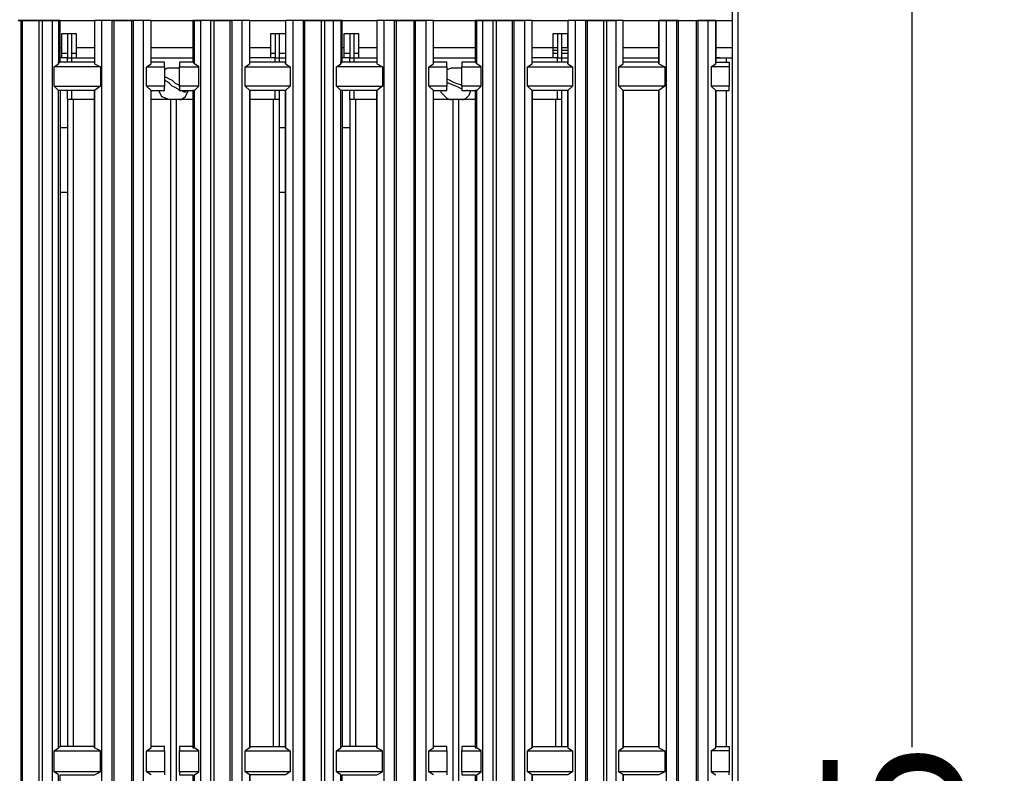
# Model space of a CAD drawing. Units: millimetres. Extents: x -4956 to -1621, y -5609 to -894.
# Drawn here: x -4072 to -3724, y -3453 to -3186 of the extents above; entities that cross this region are included whole.
import ezdxf

# ---------------------------------------------------------------- set-up
doc = ezdxf.new("R2010")
doc.units = ezdxf.units.MM
doc.layers.add('PDF_Geometry', color=7, linetype='Continuous')
doc.styles.add('PDF Arial', font='arial.ttf')
doc.dimstyles.new('ALFATEC', dxfattribs={"dimscale": 0.1, "dimtxt": 0.4, "dimasz": 0.2, "dimexe": 0.15, "dimexo": 0.1, "dimgap": 0.15, "dimtad": 0, "dimdec": 0, "dimtxsty": 'PDF Arial', "dimblk": 'OBLIQUE', "dimcen": -2.5, "dimclrd": 4, "dimclre": 4, "dimclrt": 256, "dimadec": 0, "dimazin": 0, "dimtfac": 1, "dimtdec": 0, "dimtmove": 0, "dimatfit": 3, "dimfxl": 1, "dimarcsym": 0})

# ---------------------------------------------------------------- blocks, each defined once
blk = doc.blocks.new('_OBLIQUE')
at = {"color": 0, "linetype": 'ByBlock'}
blk.add_line((-0.5, -0.5), (0.5, 0.5), dxfattribs=at)
blk = doc.blocks.new('*D57')
at = {"color": 4, "lineweight": -2, "transparency": 16777216}
for p, q in [((-3880.96, -3121.82), (-3756.49, -3121.82)), ((-3756.51, -3121.82), (-3756.51, -3444.09)), ((-3756.51, -3876.82), (-3756.51, -3554.55)), ((-3880.96, -3876.82), (-3756.49, -3876.82))]:
    blk.add_line(p, q, dxfattribs=at)
at = {"layer": 'Defpoints', "color": 0, "transparency": 16777216}
for p in [(-3880.97, -3121.82), (-3880.97, -3876.82), (-3756.51, -3876.82)]:
    blk.add_point(p, dxfattribs=at)
at = {"color": 4, "lineweight": -2, "transparency": 16777216, "xscale": 35.5, "yscale": 35.5, "zscale": 35.5}
for p, rotation in [((-3756.51, -3121.82), 90), ((-3756.51, -3876.82), 270)]:
    blk.add_blockref('_OBLIQUE', p, dxfattribs=dict(at, rotation=rotation))
at = {"transparency": 16777216, "insert": (-3756.51, -3499.32), "char_height": 50, "attachment_point": 5, "rotation": 90, "style": 'PDF Arial'}
blk.add_mtext('755', dxfattribs=at)

msp = doc.modelspace()

# ---------------------------------------------------------------- linework, layer by layer
at = {"layer": 'PDF_Geometry', "color": 3, "lineweight": 25}
for points in [[(-4417.98, -3745.38), (-4417.98, -3875.54), (-4415.86, -3875.54), (-4415.86, -3745.38), (-3820.09, -3745.38), (-3817.98, -3745.38), (-3817.98, -3126.34), (-3820.09, -3126.34), (-3820.09, -3745.38), (-3820.09, -3875.54), (-3817.98, -3875.54), (-3817.98, -3745.38)], [(-4073, -3711.52), (-4072.47, -3711.52), (-4071.94, -3711.52), (-4071.94, -3186.65), (-4071.42, -3186.65), (-4071.94, -3186.65), (-4072.47, -3186.65), (-4073, -3186.65)], [(-4073, -3186.65), (-4072.47, -3186.65), (-4071.94, -3186.65)], [(-4071.94, -3711.52), (-4071.42, -3711.52), (-4071.42, -3186.65)], [(-4064.54, -3711.52), (-4065.6, -3711.52), (-4065.6, -3186.65)], [(-4064.54, -3186.65), (-4064.54, -3711.52), (-4064.01, -3711.52), (-4063.48, -3711.52), (-4062.95, -3711.52), (-4062.42, -3711.52), (-4061.89, -3711.52), (-4061.36, -3711.52), (-4060.83, -3711.52), (-4060.83, -3186.65)], [(-4060.3, -3688.24), (-4043.9, -3688.24), (-4043.9, -3695.12), (-4046.02, -3696.18), (-4046.02, -3711.52), (-4043.37, -3711.52), (-4043.37, -3186.65), (-4046.02, -3186.65), (-4046.02, -3201.47), (-4058.19, -3201.47)], [(-4058.72, -3186.65), (-4058.72, -3202), (-4058.72, -3201.47), (-4058.19, -3201.47), (-4058.19, -3186.65), (-4046.02, -3186.65), (-4046.02, -3202), (-4043.9, -3203.05), (-4043.9, -3209.93), (-4046.02, -3211.52), (-4058.19, -3211.52), (-4058.19, -3443.8), (-4058.72, -3444.32)], [(-4058.72, -3186.65), (-4058.19, -3186.65), (-4058.72, -3186.65)], [(-4043.37, -3711.52), (-4042.84, -3711.52), (-4042.31, -3711.52), (-4041.79, -3711.52), (-4041.26, -3711.52), (-4040.73, -3711.52), (-4040.2, -3711.52), (-4039.67, -3711.52), (-4039.67, -3186.65), (-4040.2, -3186.65), (-4040.73, -3186.65), (-4041.26, -3186.65), (-4041.79, -3186.65), (-4042.31, -3186.65), (-4042.84, -3186.65), (-4043.37, -3186.65), (-4046.02, -3186.65)], [(-4046.02, -3186.65), (-4046.02, -3186.65)], [(-4039.67, -3186.65), (-4039.14, -3186.65), (-4039.67, -3186.65), (-4040.2, -3186.65), (-4040.73, -3186.65), (-4041.26, -3186.65), (-4041.79, -3186.65), (-4042.31, -3186.65), (-4042.84, -3186.65), (-4043.37, -3186.65)], [(-4025.91, -3453.85), (-4027.5, -3452.79), (-4027.5, -3445.38), (-4021.15, -3445.38), (-4021.15, -3443.8), (-4025.91, -3443.8), (-4025.91, -3211.52), (-4027.5, -3209.93), (-4027.5, -3203.05), (-4021.15, -3203.05), (-4021.15, -3201.47), (-4025.91, -3201.47), (-4025.91, -3186.65), (-4028.56, -3186.65), (-4029.09, -3186.65), (-4029.62, -3186.65), (-4030.15, -3186.65), (-4030.67, -3186.65), (-4031.2, -3186.65), (-4031.73, -3186.65), (-4032.26, -3186.65), (-4032.79, -3186.65), (-4033.32, -3186.65), (-4034.38, -3186.65), (-4034.91, -3186.65), (-4035.97, -3186.65), (-4037.02, -3186.65), (-4037.55, -3186.65), (-4038.61, -3186.65), (-4039.14, -3186.65), (-4039.14, -3711.52)], [(-4039.14, -3186.65), (-4038.61, -3186.65), (-4037.55, -3186.65), (-4037.02, -3186.65), (-4035.97, -3186.65), (-4034.91, -3186.65), (-4034.38, -3186.65), (-4033.32, -3186.65), (-4032.79, -3186.65), (-4032.26, -3186.65), (-4032.26, -3711.52), (-4032.79, -3711.52), (-4032.79, -3186.65)], [(-4027.5, -3203.05), (-4025.91, -3202), (-4025.91, -3186.65), (-4028.56, -3186.65), (-4029.09, -3186.65), (-4029.62, -3186.65), (-4030.15, -3186.65), (-4030.67, -3186.65), (-4031.2, -3186.65), (-4031.73, -3186.65), (-4032.26, -3186.65)], [(-4032.26, -3711.52), (-4031.73, -3711.52), (-4031.2, -3711.52), (-4030.67, -3711.52), (-4030.15, -3711.52), (-4029.62, -3711.52), (-4029.09, -3711.52), (-4028.56, -3711.52), (-4028.56, -3186.65)], [(-4025.91, -3186.65), (-4011.1, -3186.65), (-4011.1, -3201.47), (-4015.86, -3201.47), (-4015.86, -3203.05), (-4008.98, -3203.05)], [(-4025.91, -3186.65), (-4025.91, -3186.65)], [(-4010.57, -3186.65), (-4011.1, -3186.65), (-4010.57, -3186.65)], [(-4004.75, -3186.65), (-4003.69, -3186.65), (-4004.75, -3186.65), (-4005.28, -3186.65), (-4005.81, -3186.65), (-4006.87, -3186.65), (-4007.39, -3186.65), (-4007.92, -3186.65), (-4008.45, -3186.65), (-4010.57, -3186.65), (-4008.45, -3186.65)], [(-4008.45, -3711.52), (-4010.57, -3711.52), (-4010.57, -3696.18), (-4008.98, -3695.12), (-4008.98, -3688.24), (-4010.57, -3686.65), (-4010.57, -3453.85), (-4008.98, -3452.79), (-4008.98, -3445.38), (-4010.57, -3444.32), (-4010.57, -3211.52), (-4008.98, -3209.93), (-4008.98, -3203.05), (-4010.57, -3202), (-4010.57, -3186.65)], [(-3990.99, -3202), (-3990.99, -3201.47), (-3990.99, -3186.65), (-3993.64, -3186.65), (-3994.17, -3186.65), (-3994.7, -3186.65), (-3995.22, -3186.65), (-3995.75, -3186.65), (-3996.28, -3186.65), (-3996.81, -3186.65), (-3997.34, -3186.65), (-3997.87, -3186.65), (-3998.4, -3186.65), (-3999.46, -3186.65), (-3999.99, -3186.65), (-4001.04, -3186.65), (-4001.57, -3186.65), (-4002.63, -3186.65), (-4003.16, -3186.65), (-4003.69, -3186.65), (-4003.69, -3711.52), (-4004.75, -3711.52)], [(-4003.69, -3186.65), (-4003.16, -3186.65), (-4002.63, -3186.65), (-4001.57, -3186.65), (-4001.04, -3186.65), (-3999.99, -3186.65), (-3999.46, -3186.65), (-3998.4, -3186.65), (-3997.87, -3186.65), (-3997.34, -3186.65), (-3997.34, -3711.52), (-3997.87, -3711.52), (-3997.87, -3186.65)], [(-3992.58, -3203.05), (-3990.99, -3202), (-3990.99, -3186.65), (-3993.64, -3186.65), (-3994.17, -3186.65), (-3994.7, -3186.65), (-3995.22, -3186.65), (-3995.75, -3186.65), (-3996.28, -3186.65), (-3996.81, -3186.65), (-3997.34, -3186.65)], [(-3997.34, -3711.52), (-3996.81, -3711.52), (-3996.28, -3711.52), (-3995.75, -3711.52), (-3995.22, -3711.52), (-3994.7, -3711.52), (-3994.17, -3711.52), (-3993.64, -3711.52), (-3993.64, -3186.65)], [(-3978.29, -3711.52), (-3978.29, -3696.18), (-3978.29, -3711.52), (-3975.65, -3711.52), (-3975.65, -3186.65), (-3978.29, -3186.65), (-3978.29, -3201.47), (-3990.99, -3201.47)], [(-3990.99, -3186.65), (-3990.99, -3186.65)], [(-3990.99, -3186.65), (-3978.29, -3186.65)], [(-3975.65, -3711.52), (-3975.12, -3711.52), (-3974.59, -3711.52), (-3974.06, -3711.52), (-3973.53, -3711.52), (-3973, -3711.52), (-3972.47, -3711.52), (-3971.94, -3711.52), (-3971.94, -3186.65), (-3972.47, -3186.65), (-3973, -3186.65), (-3973.53, -3186.65), (-3974.06, -3186.65), (-3974.59, -3186.65), (-3975.12, -3186.65), (-3975.65, -3186.65), (-3978.29, -3186.65), (-3978.29, -3202), (-3978.29, -3201.47)], [(-3978.29, -3186.65), (-3978.29, -3186.65)], [(-3971.94, -3186.65), (-3971.42, -3186.65), (-3971.94, -3186.65), (-3972.47, -3186.65), (-3973, -3186.65), (-3973.53, -3186.65), (-3974.06, -3186.65), (-3974.59, -3186.65), (-3975.12, -3186.65), (-3975.65, -3186.65)], [(-3971.94, -3711.52), (-3971.42, -3711.52), (-3971.42, -3186.65)], [(-3964.54, -3711.52), (-3965.6, -3711.52), (-3965.6, -3186.65)], [(-3964.54, -3186.65), (-3964.54, -3711.52), (-3964.01, -3711.52), (-3963.48, -3711.52), (-3962.95, -3711.52), (-3962.42, -3711.52), (-3961.89, -3711.52), (-3961.36, -3711.52), (-3961.36, -3186.65)], [(-3960.3, -3688.24), (-3943.9, -3688.24), (-3943.9, -3695.12), (-3946.02, -3696.18), (-3946.02, -3711.52), (-3943.37, -3711.52), (-3943.37, -3186.65), (-3946.02, -3186.65), (-3946.02, -3201.47), (-3958.19, -3201.47)], [(-3958.72, -3186.65), (-3958.72, -3202), (-3958.72, -3201.47), (-3958.19, -3201.47), (-3958.19, -3186.65), (-3946.02, -3186.65), (-3946.02, -3202), (-3943.9, -3203.05), (-3943.9, -3209.93), (-3946.02, -3211.52), (-3958.19, -3211.52), (-3958.19, -3443.8), (-3958.72, -3443.8), (-3958.72, -3444.32)], [(-3958.72, -3186.65), (-3958.19, -3186.65), (-3958.72, -3186.65)], [(-3943.37, -3711.52), (-3942.84, -3711.52), (-3942.31, -3711.52), (-3941.79, -3711.52), (-3941.26, -3711.52), (-3940.73, -3711.52), (-3940.2, -3711.52), (-3939.67, -3711.52), (-3939.67, -3186.65), (-3940.2, -3186.65), (-3940.73, -3186.65), (-3941.26, -3186.65), (-3941.79, -3186.65), (-3942.31, -3186.65), (-3942.84, -3186.65), (-3943.37, -3186.65), (-3946.02, -3186.65)], [(-3946.02, -3186.65), (-3946.02, -3186.65)], [(-3939.67, -3186.65), (-3939.14, -3186.65), (-3939.67, -3186.65), (-3940.2, -3186.65), (-3940.73, -3186.65), (-3941.26, -3186.65), (-3941.79, -3186.65), (-3942.31, -3186.65), (-3942.84, -3186.65), (-3943.37, -3186.65)], [(-3932.26, -3711.52), (-3932.26, -3186.65), (-3931.73, -3186.65), (-3931.2, -3186.65), (-3930.67, -3186.65), (-3930.15, -3186.65), (-3929.62, -3186.65), (-3929.09, -3186.65), (-3928.56, -3186.65), (-3929.09, -3186.65), (-3929.62, -3186.65), (-3930.15, -3186.65), (-3930.67, -3186.65), (-3931.2, -3186.65), (-3931.73, -3186.65), (-3932.26, -3186.65), (-3932.79, -3186.65), (-3933.32, -3186.65), (-3934.38, -3186.65), (-3934.91, -3186.65), (-3935.97, -3186.65), (-3937.02, -3186.65), (-3937.55, -3186.65), (-3938.61, -3186.65), (-3939.14, -3186.65), (-3939.14, -3711.52)], [(-3939.14, -3186.65), (-3938.61, -3186.65), (-3937.55, -3186.65), (-3937.02, -3186.65), (-3935.97, -3186.65), (-3934.91, -3186.65), (-3934.38, -3186.65), (-3933.32, -3186.65), (-3932.79, -3186.65), (-3932.26, -3186.65)], [(-3932.26, -3711.52), (-3932.79, -3711.52), (-3932.79, -3186.65)], [(-3925.91, -3453.85), (-3927.5, -3452.79), (-3927.5, -3445.38), (-3921.15, -3445.38), (-3921.15, -3443.8), (-3925.91, -3443.8), (-3925.91, -3211.52), (-3927.5, -3209.93), (-3927.5, -3203.05), (-3921.15, -3203.05), (-3921.15, -3201.47), (-3925.91, -3201.47), (-3925.91, -3186.65), (-3928.56, -3186.65), (-3928.56, -3711.52)], [(-3927.5, -3203.05), (-3925.91, -3202), (-3925.91, -3186.65), (-3928.56, -3186.65)], [(-3925.91, -3186.65), (-3911.1, -3186.65), (-3911.1, -3201.47), (-3915.86, -3201.47), (-3915.86, -3203.05), (-3908.98, -3203.05)], [(-3925.91, -3186.65), (-3925.91, -3186.65)], [(-3910.57, -3186.65), (-3911.1, -3186.65), (-3910.57, -3186.65)], [(-3908.45, -3711.52), (-3910.57, -3711.52), (-3910.57, -3696.18), (-3908.98, -3695.12), (-3908.98, -3688.24), (-3910.57, -3686.65), (-3910.57, -3453.85), (-3908.98, -3452.79), (-3908.98, -3445.38), (-3910.57, -3444.32), (-3910.57, -3211.52), (-3908.98, -3209.93), (-3908.98, -3203.05), (-3910.57, -3202), (-3910.57, -3186.65)], [(-3904.75, -3711.52), (-3905.28, -3711.52), (-3906.34, -3711.52), (-3906.87, -3711.52), (-3907.39, -3711.52), (-3907.92, -3711.52), (-3908.45, -3711.52), (-3908.45, -3186.65)], [(-3904.75, -3711.52), (-3904.75, -3186.65)], [(-3897.34, -3711.52), (-3897.34, -3186.65), (-3896.81, -3186.65), (-3896.28, -3186.65), (-3895.75, -3186.65), (-3895.22, -3186.65), (-3894.7, -3186.65), (-3894.17, -3186.65), (-3893.64, -3186.65), (-3894.17, -3186.65), (-3894.7, -3186.65), (-3895.22, -3186.65), (-3895.75, -3186.65), (-3896.28, -3186.65), (-3896.81, -3186.65), (-3897.34, -3186.65), (-3897.87, -3186.65), (-3898.4, -3186.65), (-3899.46, -3186.65), (-3899.99, -3186.65), (-3901.04, -3186.65), (-3901.57, -3186.65), (-3902.63, -3186.65), (-3903.16, -3186.65), (-3903.69, -3186.65), (-3903.69, -3711.52)], [(-3903.69, -3186.65), (-3903.16, -3186.65), (-3902.63, -3186.65), (-3901.57, -3186.65), (-3901.04, -3186.65), (-3899.99, -3186.65), (-3899.46, -3186.65), (-3898.4, -3186.65), (-3897.87, -3186.65), (-3897.34, -3186.65)], [(-3897.34, -3711.52), (-3897.87, -3711.52), (-3897.87, -3186.65)], [(-3890.99, -3202), (-3890.99, -3201.47), (-3890.99, -3186.65), (-3893.64, -3186.65), (-3893.64, -3711.52)], [(-3892.58, -3203.05), (-3890.99, -3202), (-3890.99, -3186.65), (-3893.64, -3186.65)], [(-3878.29, -3711.52), (-3878.29, -3696.18), (-3878.29, -3711.52), (-3875.65, -3711.52), (-3875.65, -3186.65), (-3878.29, -3186.65), (-3878.29, -3201.47), (-3890.99, -3201.47)], [(-3890.99, -3186.65), (-3890.99, -3186.65)], [(-3890.99, -3186.65), (-3878.29, -3186.65)], [(-3875.65, -3711.52), (-3875.12, -3711.52), (-3874.59, -3711.52), (-3874.06, -3711.52), (-3873.53, -3711.52), (-3873, -3711.52), (-3872.47, -3711.52), (-3871.94, -3711.52), (-3871.94, -3186.65), (-3872.47, -3186.65), (-3873, -3186.65), (-3873.53, -3186.65), (-3874.06, -3186.65), (-3874.59, -3186.65), (-3875.12, -3186.65), (-3875.65, -3186.65), (-3878.29, -3186.65), (-3878.29, -3202), (-3878.29, -3201.47)], [(-3878.29, -3186.65), (-3878.29, -3186.65)], [(-3871.94, -3186.65), (-3871.42, -3186.65), (-3871.94, -3186.65), (-3872.47, -3186.65), (-3873, -3186.65), (-3873.53, -3186.65), (-3874.06, -3186.65), (-3874.59, -3186.65), (-3875.12, -3186.65), (-3875.65, -3186.65)], [(-3864.54, -3711.52), (-3864.54, -3186.65), (-3864.01, -3186.65), (-3863.48, -3186.65), (-3862.95, -3186.65), (-3862.42, -3186.65), (-3861.89, -3186.65), (-3861.36, -3186.65), (-3861.89, -3186.65), (-3862.42, -3186.65), (-3862.95, -3186.65), (-3863.48, -3186.65), (-3864.01, -3186.65), (-3864.54, -3186.65), (-3865.6, -3186.65), (-3866.12, -3186.65), (-3866.65, -3186.65), (-3867.71, -3186.65), (-3868.24, -3186.65), (-3869.3, -3186.65), (-3870.36, -3186.65), (-3870.89, -3186.65), (-3871.42, -3186.65), (-3871.42, -3711.52)], [(-3871.42, -3186.65), (-3870.89, -3186.65), (-3870.36, -3186.65), (-3869.3, -3186.65), (-3868.24, -3186.65), (-3867.71, -3186.65), (-3866.65, -3186.65), (-3866.12, -3186.65), (-3865.6, -3186.65), (-3864.54, -3186.65)], [(-3864.54, -3711.52), (-3865.6, -3711.52), (-3865.6, -3186.65)], [(-3858.72, -3202), (-3858.72, -3201.47), (-3858.72, -3186.65), (-3861.36, -3186.65), (-3861.36, -3711.52)], [(-3860.3, -3203.05), (-3858.72, -3202), (-3858.72, -3186.65), (-3861.36, -3186.65)], [(-3846.02, -3201.47), (-3846.02, -3202), (-3846.02, -3186.65), (-3843.37, -3186.65), (-3846.02, -3186.65), (-3846.02, -3201.47), (-3858.72, -3201.47)], [(-3858.72, -3186.65), (-3858.72, -3186.65)], [(-3858.72, -3186.65), (-3846.02, -3186.65)], [(-3846.02, -3186.65), (-3846.02, -3186.65)], [(-3843.37, -3711.52), (-3843.37, -3186.65)], [(-3839.67, -3711.52), (-3839.67, -3186.65)], [(-3839.14, -3711.52), (-3839.14, -3186.65), (-3838.61, -3186.65), (-3837.55, -3186.65), (-3837.02, -3186.65), (-3835.97, -3186.65), (-3834.91, -3186.65), (-3834.38, -3186.65), (-3833.32, -3186.65), (-3832.79, -3186.65), (-3832.26, -3186.65), (-3831.73, -3186.65), (-3831.2, -3186.65), (-3830.67, -3186.65), (-3830.15, -3186.65), (-3829.62, -3186.65), (-3829.09, -3186.65), (-3828.56, -3186.65), (-3825.91, -3186.65), (-3825.91, -3201.47), (-3821.15, -3201.47), (-3821.15, -3203.05), (-3827.5, -3203.05), (-3827.5, -3209.93), (-3825.91, -3211.52), (-3825.91, -3443.8), (-3821.15, -3443.8), (-3821.15, -3445.38), (-3827.5, -3445.38), (-3827.5, -3452.79), (-3825.91, -3453.85)], [(-3839.14, -3186.65), (-3838.61, -3186.65), (-3837.55, -3186.65), (-3837.02, -3186.65), (-3835.97, -3186.65), (-3834.91, -3186.65), (-3834.38, -3186.65), (-3833.32, -3186.65), (-3832.79, -3186.65), (-3832.26, -3186.65), (-3832.26, -3711.52), (-3832.79, -3711.52), (-3832.79, -3186.65)], [(-3827.5, -3203.05), (-3825.91, -3202), (-3825.91, -3186.65), (-3828.56, -3186.65), (-3829.09, -3186.65), (-3829.62, -3186.65), (-3830.15, -3186.65), (-3830.67, -3186.65), (-3831.2, -3186.65), (-3831.73, -3186.65), (-3832.26, -3186.65)], [(-3832.26, -3711.52), (-3831.73, -3711.52), (-3831.2, -3711.52), (-3830.67, -3711.52), (-3830.15, -3711.52), (-3829.62, -3711.52), (-3829.09, -3711.52), (-3828.56, -3711.52), (-3828.56, -3186.65)], [(-3825.91, -3186.65), (-3825.91, -3186.65)], [(-3825.91, -3186.65), (-3820.09, -3186.65)], [(-4052.37, -3199.88), (-4052.37, -3199.35), (-4052.37, -3198.82), (-4052.37, -3198.29), (-4052.37, -3197.76), (-4052.37, -3196.71), (-4052.37, -3196.18), (-4052.37, -3191.41), (-4057.66, -3191.41), (-4057.66, -3196.18), (-4057.66, -3196.71), (-4057.66, -3197.76), (-4057.66, -3198.29), (-4057.66, -3198.82), (-4057.66, -3199.35), (-4057.66, -3199.88)], [(-4055.54, -3191.41), (-4055.54, -3199.88), (-4053.95, -3199.88), (-4053.95, -3191.41)], [(-3978.29, -3191.41), (-3983.58, -3191.41), (-3983.58, -3196.18), (-3983.58, -3196.71), (-3983.58, -3197.76), (-3983.58, -3198.29), (-3983.58, -3198.82), (-3983.58, -3199.35), (-3983.58, -3199.88)], [(-3982, -3191.41), (-3982, -3199.88), (-3980.41, -3199.88), (-3980.41, -3191.41)], [(-3952.37, -3199.88), (-3952.37, -3199.35), (-3952.37, -3198.82), (-3952.37, -3198.29), (-3952.37, -3197.76), (-3952.37, -3196.71), (-3952.37, -3196.18), (-3952.37, -3191.41), (-3957.66, -3191.41), (-3957.66, -3196.18), (-3957.66, -3196.71), (-3957.66, -3197.76), (-3957.66, -3198.29), (-3957.66, -3198.82), (-3957.66, -3199.35), (-3957.66, -3199.88)], [(-3955.54, -3191.41), (-3955.54, -3199.88), (-3953.95, -3199.88), (-3953.95, -3191.41)], [(-3880.41, -3196.18), (-3878.29, -3196.18), (-3878.29, -3191.41), (-3883.58, -3191.41), (-3883.58, -3196.18), (-3882, -3196.18)], [(-3882, -3191.41), (-3882, -3199.88), (-3880.41, -3199.88), (-3880.41, -3191.41)], [(-4058.19, -3196.18), (-4057.66, -3196.18)], [(-4052.37, -3196.18), (-4046.02, -3196.18)], [(-4025.91, -3196.18), (-4011.1, -3196.18)], [(-3990.99, -3196.18), (-3983.58, -3196.18)], [(-3958.19, -3196.18), (-3957.66, -3196.18)], [(-3952.37, -3196.18), (-3946.02, -3196.18)], [(-3925.91, -3196.18), (-3911.1, -3196.18)], [(-3890.99, -3196.18), (-3883.58, -3196.18), (-3883.58, -3196.71), (-3883.58, -3197.76), (-3883.58, -3198.29), (-3883.58, -3198.82), (-3883.58, -3199.35), (-3883.58, -3199.88)], [(-3883.58, -3197.23), (-3882, -3197.23)], [(-3880.41, -3197.23), (-3878.29, -3197.23)], [(-3858.72, -3196.18), (-3846.02, -3196.18)], [(-3825.91, -3196.18), (-3820.09, -3196.18)], [(-4055.54, -3201.47), (-4055.54, -3199.88), (-4057.66, -3199.88), (-4058.19, -3199.88)], [(-4057.66, -3198.29), (-4055.54, -3198.29)], [(-4053.95, -3198.29), (-4052.37, -3198.29)], [(-4053.95, -3201.47), (-4053.95, -3199.88), (-4052.37, -3199.88), (-4046.02, -3199.88)], [(-4046.02, -3201.47), (-4046.02, -3202)], [(-4025.91, -3199.88), (-4011.1, -3199.88)], [(-4025.91, -3202), (-4025.91, -3201.47)], [(-4011.1, -3201.47), (-4010.57, -3202)], [(-3982, -3201.47), (-3982, -3199.88), (-3983.58, -3199.88), (-3990.99, -3199.88)], [(-3983.58, -3198.29), (-3982, -3198.29)], [(-3980.41, -3198.29), (-3978.29, -3198.29)], [(-3980.41, -3201.47), (-3980.41, -3199.88), (-3978.29, -3199.88)], [(-3955.54, -3201.47), (-3955.54, -3199.88), (-3957.66, -3199.88), (-3958.19, -3199.88)], [(-3957.66, -3198.29), (-3955.54, -3198.29)], [(-3953.95, -3198.29), (-3952.37, -3198.29)], [(-3953.95, -3201.47), (-3953.95, -3199.88), (-3952.37, -3199.88), (-3946.02, -3199.88)], [(-3946.02, -3201.47), (-3946.02, -3202)], [(-3925.91, -3199.88), (-3911.1, -3199.88)], [(-3925.91, -3202), (-3925.91, -3201.47)], [(-3911.1, -3201.47), (-3910.57, -3202)], [(-3882, -3201.47), (-3882, -3199.88), (-3883.58, -3199.88), (-3890.99, -3199.88)], [(-3883.58, -3198.29), (-3882, -3198.29)], [(-3880.41, -3198.29), (-3878.29, -3198.29)], [(-3880.41, -3201.47), (-3880.41, -3199.88), (-3878.29, -3199.88)], [(-3858.72, -3199.88), (-3846.02, -3199.88)], [(-3824.33, -3199.88), (-3825.91, -3199.88), (-3820.09, -3199.88)], [(-3825.91, -3202), (-3825.91, -3201.47)], [(-3824.33, -3199.88), (-3824.33, -3199.88)], [(-3822.21, -3199.88), (-3822.21, -3201.47)], [(-4060.3, -3209.93), (-4060.3, -3203.05), (-4058.72, -3202)], [(-4043.9, -3203.05), (-4060.3, -3203.05)], [(-4021.15, -3203.05), (-4021.15, -3209.93), (-4027.5, -3209.93)], [(-4015.86, -3203.58), (-4016.92, -3203.58), (-4018.51, -3203.58), (-4020.09, -3203.58), (-4021.15, -3204.11)], [(-4008.98, -3209.93), (-4015.86, -3209.93), (-4015.86, -3203.05)], [(-3978.29, -3202), (-3976.71, -3203.05), (-3976.71, -3209.93), (-3978.29, -3211.52), (-3990.99, -3211.52), (-3990.99, -3444.32), (-3992.58, -3445.38)], [(-3990.99, -3444.32), (-3990.99, -3443.8), (-3990.99, -3211.52), (-3992.58, -3209.93), (-3992.58, -3203.05), (-3976.71, -3203.05)], [(-3960.3, -3209.93), (-3960.3, -3203.05), (-3958.72, -3202)], [(-3943.9, -3203.05), (-3960.3, -3203.05)], [(-3921.15, -3203.05), (-3921.15, -3209.93), (-3927.5, -3209.93)], [(-3915.86, -3203.58), (-3916.92, -3203.58), (-3917.98, -3203.58), (-3919.56, -3203.58), (-3921.15, -3204.11)], [(-3908.98, -3209.93), (-3915.86, -3209.93), (-3915.86, -3203.05)], [(-3878.29, -3202), (-3876.71, -3203.05), (-3876.71, -3209.93), (-3878.29, -3211.52), (-3890.99, -3211.52), (-3890.99, -3444.32), (-3892.58, -3445.38)], [(-3890.99, -3444.32), (-3890.99, -3443.8), (-3890.99, -3211.52), (-3892.58, -3209.93), (-3892.58, -3203.05), (-3876.71, -3203.05)], [(-3846.02, -3202), (-3843.9, -3203.05), (-3843.9, -3209.93), (-3846.02, -3211.52), (-3858.72, -3211.52), (-3858.72, -3444.32), (-3860.3, -3445.38)], [(-3858.72, -3444.32), (-3858.72, -3443.8), (-3858.72, -3211.52), (-3860.3, -3209.93), (-3860.3, -3203.05), (-3843.9, -3203.05)], [(-3821.15, -3203.05), (-3821.15, -3209.93), (-3827.5, -3209.93)], [(-4021.15, -3206.76), (-4020.62, -3206.76), (-4019.56, -3207.29), (-4018.51, -3207.82), (-4017.45, -3208.87), (-4016.39, -3209.4), (-4015.86, -3209.93), (-4015.86, -3211.52), (-4011.1, -3211.52), (-4011.1, -3443.8), (-4015.86, -3443.8), (-4015.86, -3445.38), (-4008.98, -3445.38)], [(-4015.86, -3211.52), (-4016.39, -3210.99), (-4017.45, -3210.46), (-4018.51, -3209.93), (-4019.56, -3208.87), (-4020.09, -3208.35), (-4021.15, -3207.82)], [(-3921.15, -3207.29), (-3920.09, -3207.82), (-3919.03, -3208.35), (-3917.98, -3208.87), (-3916.39, -3209.4), (-3915.86, -3209.4)], [(-4060.83, -3711.52), (-4058.72, -3711.52), (-4058.72, -3696.18), (-4060.3, -3695.12), (-4060.3, -3688.24), (-4058.72, -3686.65), (-4058.72, -3453.85), (-4060.3, -3452.79), (-4060.3, -3445.38), (-4058.72, -3444.32), (-4058.72, -3211.52), (-4060.3, -3209.93), (-4043.9, -3209.93)], [(-4060.3, -3445.38), (-4043.9, -3445.38), (-4046.02, -3444.32), (-4046.02, -3211.52), (-4046.02, -3443.8), (-4058.19, -3443.8)], [(-4058.19, -3211.52), (-4058.72, -3211.52)], [(-4055.54, -3214.69), (-4055.54, -3211.52)], [(-4053.95, -3214.69), (-4053.95, -3211.52)], [(-4046.02, -3211.52), (-4046.02, -3211.52)], [(-4027.5, -3445.38), (-4025.91, -3444.32), (-4025.91, -3211.52), (-4021.15, -3211.52), (-4021.15, -3209.93)], [(-4025.91, -3211.52), (-4025.91, -3211.52)], [(-4023.27, -3211.52), (-4022.74, -3212.58), (-4022.21, -3213.64), (-4020.62, -3214.17), (-4019.56, -3214.69)], [(-4015.86, -3214.69), (-4015.33, -3214.69), (-4013.74, -3213.64), (-4013.21, -3212.58), (-4012.69, -3211.52)], [(-4013.74, -3211.52), (-4013.74, -3212.05), (-4014.27, -3212.05), (-4015.33, -3211.52)], [(-4010.57, -3211.52), (-4011.1, -3211.52)], [(-3976.71, -3209.93), (-3992.58, -3209.93)], [(-3990.99, -3443.8), (-3978.29, -3443.8), (-3978.29, -3211.52), (-3978.29, -3444.32), (-3976.71, -3445.38), (-3976.71, -3452.79), (-3978.29, -3453.85), (-3990.99, -3453.85), (-3990.99, -3686.65), (-3990.99, -3453.85), (-3992.58, -3452.79), (-3992.58, -3445.38), (-3976.71, -3445.38)], [(-3990.99, -3211.52), (-3990.99, -3211.52)], [(-3982, -3214.69), (-3982, -3211.52)], [(-3980.41, -3214.69), (-3980.41, -3211.52)], [(-3978.29, -3211.52), (-3978.29, -3211.52)], [(-3961.36, -3711.52), (-3958.72, -3711.52), (-3958.72, -3696.18), (-3960.3, -3695.12), (-3960.3, -3688.24), (-3958.72, -3686.65), (-3958.72, -3453.85), (-3960.3, -3452.79), (-3960.3, -3445.38), (-3958.72, -3444.32), (-3958.72, -3211.52), (-3960.3, -3209.93), (-3943.9, -3209.93)], [(-3960.3, -3445.38), (-3943.9, -3445.38), (-3946.02, -3444.32), (-3946.02, -3211.52), (-3946.02, -3443.8), (-3958.19, -3443.8)], [(-3958.19, -3211.52), (-3958.72, -3211.52)], [(-3955.54, -3214.69), (-3955.54, -3211.52)], [(-3953.95, -3214.69), (-3953.95, -3211.52)], [(-3946.02, -3211.52), (-3946.02, -3211.52)], [(-3927.5, -3445.38), (-3925.91, -3444.32), (-3925.91, -3211.52), (-3921.15, -3211.52), (-3921.15, -3209.93)], [(-3925.91, -3211.52), (-3925.91, -3211.52)], [(-3923.27, -3211.52), (-3923.27, -3212.05), (-3922.21, -3213.11), (-3921.15, -3214.17), (-3920.09, -3214.69), (-3919.56, -3214.69)], [(-3915.86, -3210.99), (-3916.92, -3210.46), (-3917.98, -3209.93), (-3919.56, -3209.4), (-3920.62, -3208.87), (-3921.15, -3208.87)], [(-3915.86, -3209.93), (-3915.86, -3211.52), (-3911.1, -3211.52), (-3911.1, -3443.8), (-3915.86, -3443.8), (-3915.86, -3445.38), (-3908.98, -3445.38)], [(-3915.86, -3214.69), (-3915.33, -3214.69), (-3914.27, -3214.17), (-3913.21, -3213.11), (-3912.69, -3211.52)], [(-3913.74, -3211.52), (-3914.27, -3211.52)], [(-3913.74, -3211.52), (-3913.74, -3211.52)], [(-3910.57, -3211.52), (-3911.1, -3211.52)], [(-3876.71, -3209.93), (-3892.58, -3209.93)], [(-3890.99, -3443.8), (-3878.29, -3443.8), (-3878.29, -3211.52), (-3878.29, -3444.32), (-3876.71, -3445.38), (-3876.71, -3452.79), (-3878.29, -3453.85), (-3890.99, -3453.85), (-3890.99, -3686.65), (-3890.99, -3453.85), (-3892.58, -3452.79), (-3892.58, -3445.38), (-3876.71, -3445.38)], [(-3890.99, -3211.52), (-3890.99, -3211.52)], [(-3882, -3214.69), (-3882, -3211.52)], [(-3880.41, -3214.69), (-3880.41, -3211.52)], [(-3878.29, -3211.52), (-3878.29, -3211.52)], [(-3843.9, -3209.93), (-3860.3, -3209.93)], [(-3858.72, -3443.8), (-3846.02, -3443.8), (-3846.02, -3211.52), (-3846.02, -3444.32), (-3843.9, -3445.38), (-3843.9, -3452.79), (-3846.02, -3453.85), (-3858.72, -3453.85), (-3858.72, -3686.65), (-3858.72, -3453.85), (-3860.3, -3452.79), (-3860.3, -3445.38), (-3843.9, -3445.38)], [(-3858.72, -3211.52), (-3858.72, -3211.52)], [(-3846.02, -3211.52), (-3846.02, -3211.52)], [(-3827.5, -3445.38), (-3825.91, -3444.32), (-3825.91, -3211.52), (-3821.15, -3211.52), (-3821.15, -3209.93)], [(-3825.91, -3211.52), (-3825.91, -3211.52)], [(-3822.21, -3211.52), (-3822.21, -3443.8)], [(-4046.02, -3214.69), (-4053.43, -3214.69), (-4053.95, -3214.69), (-4054.48, -3214.69), (-4055.01, -3214.69), (-4055.54, -3214.69), (-4055.54, -3443.8)], [(-4053.43, -3443.8), (-4053.43, -3214.69)], [(-4019.03, -3214.69), (-4025.91, -3214.69)], [(-4011.1, -3214.69), (-4016.92, -3214.69)], [(-3980.41, -3443.8), (-3980.41, -3214.69), (-3980.94, -3214.69), (-3981.47, -3214.69), (-3982, -3214.69), (-3982.53, -3214.69), (-3990.99, -3214.69)], [(-3982.53, -3443.8), (-3982.53, -3214.69)], [(-3946.02, -3214.69), (-3953.43, -3214.69), (-3953.95, -3214.69), (-3954.48, -3214.69), (-3955.01, -3214.69), (-3955.54, -3214.69), (-3955.54, -3443.8)], [(-3953.43, -3443.8), (-3953.43, -3214.69)], [(-3919.03, -3214.69), (-3925.91, -3214.69)], [(-3911.1, -3214.69), (-3916.92, -3214.69)], [(-3880.41, -3443.8), (-3880.41, -3214.69), (-3880.94, -3214.69), (-3881.47, -3214.69), (-3882, -3214.69), (-3882.53, -3214.69), (-3890.99, -3214.69)], [(-3882.53, -3443.8), (-3882.53, -3214.69)], [(-4055.54, -3224.75), (-4058.19, -3224.75)], [(-3978.29, -3224.75), (-3980.41, -3224.75)], [(-3955.54, -3224.75), (-3958.19, -3224.75)], [(-4058.19, -3247.5), (-4055.54, -3247.5)], [(-3980.41, -3247.5), (-3978.29, -3247.5)], [(-4058.72, -3686.65), (-4058.19, -3686.65), (-4058.19, -3453.85), (-4046.02, -3453.85), (-4043.9, -3452.79), (-4043.9, -3445.38)], [(-4046.02, -3443.8), (-4046.02, -3444.32)], [(-4021.15, -3445.38), (-4021.15, -3452.79), (-4027.5, -3452.79)], [(-4025.91, -3444.32), (-4025.91, -3443.8)], [(-4008.98, -3452.79), (-4015.86, -3452.79), (-4015.86, -3445.38)], [(-4011.1, -3443.8), (-4011.1, -3444.32), (-4010.57, -3444.32)], [(-3978.29, -3443.8), (-3978.29, -3444.32)], [(-3958.72, -3686.65), (-3958.19, -3686.65), (-3958.19, -3453.85), (-3946.02, -3453.85), (-3943.9, -3452.79), (-3943.9, -3445.38)], [(-3946.02, -3443.8), (-3946.02, -3444.32)], [(-3921.15, -3445.38), (-3921.15, -3452.79), (-3927.5, -3452.79)], [(-3925.91, -3444.32), (-3925.91, -3443.8)], [(-3908.98, -3452.79), (-3915.86, -3452.79), (-3915.86, -3445.38)], [(-3911.1, -3443.8), (-3911.1, -3444.32), (-3910.57, -3444.32)], [(-3878.29, -3443.8), (-3878.29, -3444.32)], [(-3846.02, -3443.8), (-3846.02, -3444.32)], [(-3821.15, -3445.38), (-3821.15, -3452.79), (-3827.5, -3452.79)], [(-3825.91, -3444.32), (-3825.91, -3443.8)], [(-4043.9, -3452.79), (-4060.3, -3452.79)], [(-4021.15, -3452.79), (-4021.15, -3453.85)], [(-4015.86, -3452.79), (-4015.86, -3453.85), (-4011.1, -3453.85), (-4011.1, -3686.65), (-4015.86, -3686.65), (-4015.86, -3688.24), (-4008.98, -3688.24)], [(-3976.71, -3452.79), (-3992.58, -3452.79)], [(-3943.9, -3452.79), (-3960.3, -3452.79)], [(-3921.15, -3452.79), (-3921.15, -3453.85)], [(-3915.86, -3452.79), (-3915.86, -3453.85), (-3911.1, -3453.85), (-3911.1, -3686.65), (-3910.57, -3686.65)], [(-3876.71, -3452.79), (-3892.58, -3452.79)], [(-3843.9, -3452.79), (-3860.3, -3452.79)], [(-3821.15, -3453.85), (-3821.15, -3452.79)]]:
    msp.add_lwpolyline(points, dxfattribs=at)
for points in [[(-4071.42, -3186.65), (-4070.89, -3186.65), (-4070.36, -3186.65), (-4069.3, -3186.65), (-4068.24, -3186.65), (-4067.71, -3186.65), (-4066.65, -3186.65), (-4066.12, -3186.65), (-4065.6, -3186.65), (-4064.54, -3186.65), (-4064.01, -3186.65), (-4063.48, -3186.65), (-4062.95, -3186.65), (-4062.42, -3186.65), (-4061.89, -3186.65), (-4061.36, -3186.65), (-4060.83, -3186.65), (-4058.72, -3186.65), (-4060.83, -3186.65), (-4061.36, -3186.65), (-4061.89, -3186.65), (-4062.42, -3186.65), (-4062.95, -3186.65), (-4063.48, -3186.65), (-4064.01, -3186.65), (-4064.54, -3186.65), (-4065.6, -3186.65), (-4066.12, -3186.65), (-4066.65, -3186.65), (-4067.71, -3186.65), (-4068.24, -3186.65), (-4069.3, -3186.65), (-4070.36, -3186.65), (-4070.89, -3186.65)], [(-4008.45, -3186.65), (-4008.45, -3711.52), (-4007.92, -3711.52), (-4007.39, -3711.52), (-4006.87, -3711.52), (-4005.81, -3711.52), (-4005.28, -3711.52), (-4004.75, -3711.52), (-4004.75, -3186.65), (-4005.28, -3186.65), (-4005.81, -3186.65), (-4006.87, -3186.65), (-4007.39, -3186.65), (-4007.92, -3186.65)], [(-3971.42, -3186.65), (-3970.89, -3186.65), (-3970.36, -3186.65), (-3969.3, -3186.65), (-3968.24, -3186.65), (-3967.71, -3186.65), (-3966.65, -3186.65), (-3966.12, -3186.65), (-3965.6, -3186.65), (-3964.54, -3186.65), (-3964.01, -3186.65), (-3963.48, -3186.65), (-3962.95, -3186.65), (-3962.42, -3186.65), (-3961.89, -3186.65), (-3961.36, -3186.65), (-3958.72, -3186.65), (-3961.36, -3186.65), (-3961.89, -3186.65), (-3962.42, -3186.65), (-3962.95, -3186.65), (-3963.48, -3186.65), (-3964.01, -3186.65), (-3964.54, -3186.65), (-3965.6, -3186.65), (-3966.12, -3186.65), (-3966.65, -3186.65), (-3967.71, -3186.65), (-3968.24, -3186.65), (-3969.3, -3186.65), (-3970.36, -3186.65), (-3970.89, -3186.65)], [(-3903.69, -3186.65), (-3904.75, -3186.65), (-3905.28, -3186.65), (-3906.34, -3186.65), (-3906.87, -3186.65), (-3907.39, -3186.65), (-3907.92, -3186.65), (-3908.45, -3186.65), (-3910.57, -3186.65), (-3908.45, -3186.65), (-3907.92, -3186.65), (-3907.39, -3186.65), (-3906.87, -3186.65), (-3906.34, -3186.65), (-3905.28, -3186.65), (-3904.75, -3186.65)], [(-3839.14, -3186.65), (-3839.67, -3186.65), (-3840.2, -3186.65), (-3840.73, -3186.65), (-3841.26, -3186.65), (-3841.79, -3186.65), (-3842.31, -3186.65), (-3842.84, -3186.65), (-3843.37, -3186.65), (-3842.84, -3186.65), (-3842.31, -3186.65), (-3841.79, -3186.65), (-3841.26, -3186.65), (-3840.73, -3186.65), (-3840.2, -3186.65), (-3839.67, -3186.65)], [(-4016.92, -3214.69), (-4017.45, -3214.69), (-4017.98, -3214.69), (-4018.51, -3214.69), (-4019.03, -3214.69), (-4019.03, -3663.37), (-4018.51, -3663.37), (-4017.98, -3663.37), (-4017.45, -3663.37), (-4016.92, -3663.37)], [(-3916.92, -3214.69), (-3917.45, -3214.69), (-3917.98, -3214.69), (-3918.51, -3214.69), (-3919.03, -3214.69), (-3919.03, -3663.37), (-3918.51, -3663.37), (-3917.98, -3663.37), (-3917.45, -3663.37), (-3916.92, -3663.37)]]:
    msp.add_lwpolyline(points, close=True, dxfattribs=at)

# ---------------------------------------------------------------- dimensions: what is measured, and where the dimension line sits
dim = msp.add_linear_dim(base=(-3756.51, -3876.82), p1=(-3880.97, -3121.82), p2=(-3880.97, -3876.82), angle=90, text='755', dimstyle='ALFATEC', override={"dimtxt": 500, "dimasz": 355, "dimpost": '<>'})
dim.commit()
dim.dimension.update_dxf_attribs({"geometry": '*D57', "text_midpoint": (-3756.51, -3499.32)})

doc.saveas('drawing.dxf')
